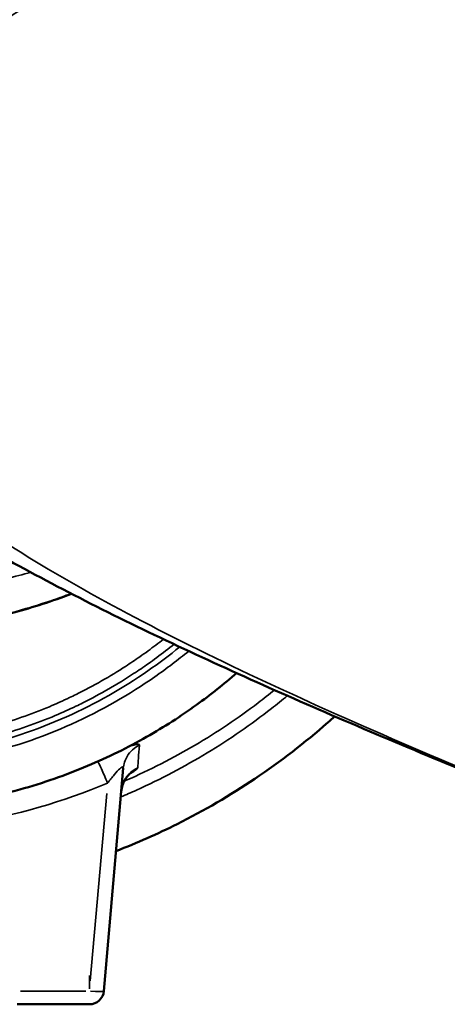
# Model space of a CAD drawing. Units: millimetres. Extents: x 0 to 20679, y 0 to 18814.
# Drawn here: x 6278 to 6573, y 14385 to 15064 of the extents above; entities that cross this region are included whole.
import ezdxf

# ---------------------------------------------------------------- set-up
doc = ezdxf.new("R2010")
doc.units = ezdxf.units.MM
doc.layers.add('MD_Visible', color=7, linetype='Continuous', lineweight=50)
doc.layers.add('MD_Visible Narrow', color=7, linetype='Continuous', lineweight=35)
doc.dimstyles.new('DİLARA 5', dxfattribs={"dimtxt": 250, "dimasz": 100, "dimexe": 0, "dimexo": 100, "dimgap": 50, "dimtad": 2, "dimdec": 0, "dimlfac": 0.1, "dimrnd": 5, "dimtxsty": 'Standard', "dimcen": 0, "dimse1": 1, "dimse2": 1, "dimclrd": 256, "dimadec": 0, "dimazin": 0, "dimtfac": 1, "dimtdec": 0, "dimtix": 1, "dimtmove": 0, "dimatfit": 3, "dimfxl": 1, "dimarcsym": 0})

# ---------------------------------------------------------------- blocks, each defined once
blk = doc.blocks.new('CustomObjectsInViewport4_0')
at = {"layer": 'MD_Visible', "extrusion": (0, 1, 0)}
for p, q in [((6349.07, 14547.68), (6335.62, 14394.01)), ((6275.72, 14384.88), (6325.66, 14384.88))]:
    blk.add_line(p, q, dxfattribs=at)
at = {"layer": 'MD_Visible', "extrusion": (1.22465e-16, 0, -1)}
blk.add_arc((-6325.66, 14394.88), 10, 185, 270, dxfattribs=at)
at = {"layer": 'MD_Visible'}
for points, knots in [([(7485.82, 15723.76), (7479.57, 15719.2), (7451.67, 15699.78), (7384.45, 15660.55), (7267.2, 15606.08), (7115.71, 15546.66), (6948.12, 15487.24), (6772.65, 15427.82), (6597.96, 15368.4), (6432.6, 15308.98), (6284.75, 15249.56), (6161.64, 15190.14), (6084.74, 15140.63), (6040.88, 15101.01), (6009.59, 15061.78), (6000.13, 15032.45), (6000.13, 15013.03)], [29.969121, 29.969121, 29.969121, 29.969121, 33.654105, 45.646057, 61.635326, 77.624595, 93.613864, 109.603133, 125.592402, 141.58167, 157.570939, 173.560208, 189.549477, 197.544112, 205.538746, 221.218775, 221.218775, 221.218775, 221.218775]), ([(6427.11, 14613.44), (6418.7, 14605.98), (6409.46, 14598.56), (6388.83, 14583.68), (6377.25, 14576.24), (6352.17, 14562.02), (6338.51, 14555.27), (6309.32, 14542.98), (6293.65, 14537.5), (6260.91, 14528.39), (6243.72, 14524.82), (6208.69, 14520.05), (6190.75, 14518.88), (6154.94, 14519.12), (6136.97, 14520.53), (6101.56, 14525.83), (6084.01, 14529.75), (6049.93, 14539.83), (6033.29, 14546.04), (6001.83, 14560.23), (5986.87, 14568.22), (5959.67, 14585.06), (5947.22, 14593.91), (5925.57, 14611.35), (5916.1, 14619.96), (5900.01, 14636.34), (5893.18, 14644.17), (5881.39, 14659.18), (5876.4, 14666.42), (5867.25, 14681.12), (5863.26, 14688.52), (5854.68, 14705.64), (5850.35, 14715.29), (5839.41, 14738.55), (5832.29, 14752.88), (5817.61, 14780.59), (5811.05, 14792.66), (5797.99, 14817.05), (5791.52, 14829.29), (5778.17, 14855.56), (5771.25, 14869.73), (5757.54, 14899.69), (5750.73, 14915.59), (5737.81, 14948.78), (5731.71, 14966.17), (5723.46, 14993.12), (5720.8, 15002.53), (5718.36, 15012)], [63.31436, 63.31436, 63.31436, 63.31436, 67.298724, 67.298724, 71.655446, 71.655446, 76.325368, 76.325368, 81.330643, 81.330643, 86.585759, 86.585759, 91.949596, 91.949596, 97.328419, 97.328419, 102.710398, 102.710398, 108.069139, 108.069139, 113.292863, 113.292863, 118.217528, 118.217528, 122.745669, 122.745669, 127.002813, 127.002813, 131.309063, 131.309063, 136.185787, 136.185787, 142.784971, 142.784971, 150.748389, 150.748389, 155.989996, 155.989996, 160.711188, 160.711188, 165.741251, 165.741251, 171.039821, 171.039821, 176.573452, 176.573452, 179.504853, 179.504853, 179.504853, 179.504853]), ([(6726.64, 14488.39), (6705.43, 14496.88), (6684.23, 14505.38), (6638.8, 14523.7), (6614.57, 14533.54), (6566.53, 14553.28), (6542.67, 14563.22), (6495.61, 14583.19), (6472.37, 14593.25), (6426.79, 14613.49), (6404.41, 14623.71), (6360.76, 14644.31), (6339.45, 14654.73), (6298.08, 14675.85), (6278.01, 14686.57), (6239.17, 14708.47), (6220.4, 14719.67), (6184.22, 14742.81), (6166.83, 14754.77), (6133.72, 14779.67), (6118.03, 14792.63), (6088.98, 14819.64), (6075.51, 14833.78), (6051.53, 14863.29), (6040.9, 14878.67), (6023.67, 14909.76), (6016.8, 14925.26), (6006.84, 14956.06), (6003.47, 14971.23), (6000.65, 14995.39), (6000.13, 15004.22), (6000.13, 15013.03)], [1.038059, 1.038059, 1.038059, 1.038059, 7.89153, 7.89153, 15.821892, 15.821892, 23.822342, 23.822342, 31.90919, 31.90919, 40.084886, 40.084886, 48.370368, 48.370368, 56.798381, 56.798381, 65.42447, 65.42447, 74.326552, 74.326552, 83.466038, 83.466038, 92.619587, 92.619587, 101.508024, 101.508024, 109.503507, 109.503507, 116.711487, 116.711487, 120.7933, 120.7933, 120.7933, 120.7933]), ([(6313.3, 14668.09), (6300.24, 14663.13), (6286.92, 14658.8), (6254.65, 14650.17), (6235.44, 14646.51), (6197.57, 14642.33), (6178.83, 14641.67), (6142, 14643.19), (6123.8, 14645.29), (6087.84, 14652.07), (6069.99, 14656.78), (6034.62, 14668.69), (6017.05, 14675.99), (5982.25, 14693.07), (5965.01, 14702.98), (5931.13, 14725.23), (5914.48, 14737.71), (5882.22, 14764.93), (5866.6, 14779.78), (5839.79, 14808.32), (5828.26, 14821.79), (5817.41, 14835.73)], [27.994561, 27.994561, 27.994561, 27.994561, 32.185587, 32.185587, 38.022296, 38.022296, 43.615642, 43.615642, 49.082366, 49.082366, 54.597551, 54.597551, 60.288553, 60.288553, 66.236244, 66.236244, 72.456241, 72.456241, 78.899076, 78.899076, 84.209642, 84.209642, 84.209642, 84.209642]), ([(6494.99, 14583.52), (6493.4, 14582.09), (6491.8, 14580.68), (6474.41, 14565.43), (6457.56, 14552.41), (6422.81, 14529.05), (6404.91, 14518.57), (6372.61, 14502.41), (6358.52, 14496.17), (6344.08, 14490.6)], [13.450166, 13.450166, 13.450166, 13.450166, 14.143184, 14.143184, 20.937265, 20.937265, 27.420243, 27.420243, 32.169351, 32.169351, 32.169351, 32.169351]), ([(6353.91, 14544.26), (6353.91, 14544.26), (6353.91, 14544.26), (6353.87, 14544.23), (6353.66, 14544.08), (6352.98, 14543.44), (6352.69, 14543.15), (6351.88, 14542.25), (6351.31, 14541.55), (6350.24, 14539.92), (6349.72, 14538.99), (6348.73, 14536.75), (6348.28, 14535.39), (6347.85, 14533.26), (6347.74, 14532.53), (6347.68, 14531.8)], [8.623677, 8.623677, 8.623677, 8.623677, 8.678964, 8.678964, 9.243412, 9.243412, 9.529128, 9.529128, 9.917683, 9.917683, 10.286181, 10.286181, 10.741896, 10.741896, 10.972664, 10.972664, 10.972664, 10.972664])]:
    blk.add_open_spline(points, degree=3, knots=knots, dxfattribs=at)
blk.add_open_spline([(6279.2, 14583.01), (6279.22, 14583.02), (6279.25, 14583.03), (6279.27, 14583.04)], degree=3, dxfattribs=at)
at = {"layer": 'MD_Visible Narrow', "extrusion": (0, 1, 0)}
for p, q in [((6326.29, 14401.18), (6337.59, 14530.31)), ((6325.66, 14395.62), (6325.66, 14404.75)), ((6323.17, 14394.01), (6278.21, 14394.01))]:
    blk.add_line(p, q, dxfattribs=at)
at = {"layer": 'MD_Visible Narrow', "extrusion": (1.22465e-16, 0, -1)}
blk.add_ellipse((6325.66, 14394.88), major_axis=(-9.96, 0.87), ratio=0.086827, start_param=3.219753, end_param=4.626633, dxfattribs=at)
at = {"layer": 'MD_Visible Narrow'}
for points, knots in [([(6726.64, 14488.47), (6692.99, 14502.02), (6622.97, 14530.43), (6520.51, 14573.7), (6422.4, 14618.26), (6334.41, 14662.83), (6259, 14707.39), (6198.26, 14751.96), (6153.86, 14796.53), (6124.06, 14846.04), (6117.43, 14900.51), (6138.91, 14950.02), (6171.94, 14989.64), (6215.09, 15029.25), (6287.06, 15078.77), (6398.09, 15138.19), (6528.29, 15197.61), (6661.1, 15252.8), (6749.31, 15288.18), (6788.14, 15303.76)], [-332.403237, -332.403237, -332.403237, -332.403237, -321.460946, -309.468994, -297.477042, -285.485091, -273.493139, -261.501187, -249.509236, -237.517284, -221.528015, -205.538746, -197.544112, -189.549477, -173.560208, -157.570939, -141.58167, -125.592402, -113.017194, -113.017194, -113.017194, -113.017194]), ([(6427.03, 14613.48), (6426.84, 14613.31), (6420.68, 14607.86), (6407.65, 14597.15), (6379.49, 14577.15), (6347.49, 14559.15), (6313.28, 14544.56), (6286.85, 14535.44), (6259.54, 14528.18), (6222.57, 14521.2), (6194.21, 14519.05), (6156.49, 14519.05), (6128.16, 14521.2), (6091.2, 14528.17), (6063.92, 14535.42), (6037.51, 14544.52), (6003.3, 14559.11), (5975.35, 14574.81), (5953.77, 14589.53), (5939.98, 14599.66), (5924.1, 14612.71), (5907.4, 14628.58), (5888.58, 14649.34), (5875.2, 14668.16), (5866.46, 14683.26), (5862.03, 14691.65), (5855.8, 14704.07), (5849.09, 14718.8), (5840.11, 14737.6), (5832.34, 14753.06), (5823.41, 14770.05), (5810.01, 14794.89), (5790.95, 14830.14), (5773.26, 14865.52), (5762.04, 14889.95), (5754.69, 14906.58), (5742.27, 14936.44), (5729.15, 14973.25), (5721.03, 15001.75), (5718.36, 15012.09)], [-118.787503, -118.787503, -118.787503, -118.787503, -118.699819, -115.906361, -113.112902, -107.525986, -104.732527, -101.939069, -99.145611, -96.352152, -90.765236, -90.765236, -85.182421, -82.391014, -79.599606, -76.808199, -74.016792, -68.433977, -67.038274, -65.64257, -62.851163, -60.059755, -57.268348, -51.685534, -48.894126, -47.498423, -46.102719, -40.519904, -37.728497, -34.93709, -32.145683, -29.354275, -23.771461, -18.188646, -16.792943, -15.397239, -12.605832, -7.023017, -3.861583, -3.861583, -3.861583, -3.861583]), ([(6388.04, 14631.44), (6381.04, 14625.76), (6357.4, 14607.97), (6311.22, 14581.46), (6245.84, 14559.45), (6198.85, 14554.19), (6151.84, 14554.19), (6104.84, 14559.45), (6039.47, 14581.46), (5982.94, 14613.91), (5942.1, 14648.05), (5912.77, 14679.45), (5894.79, 14702.35), (5881.43, 14721.11), (5871.58, 14735.6), (5861.48, 14750.79), (5850.59, 14767.13), (5838.64, 14784.79), (5825.87, 14803.59), (5812.91, 14823.11), (5798.18, 14846.41), (5782.33, 14873.72), (5766.03, 14905.48), (5751.37, 14938.18), (5742.8, 14960.53), (5738.84, 14971.82)], [-96.259567, -96.259567, -96.259567, -96.259567, -93.029396, -85.873558, -78.71772, -71.561882, -71.561882, -64.405693, -57.249505, -50.093317, -42.937129, -38.166337, -33.395545, -31.010149, -28.624753, -26.239357, -23.853961, -21.468564, -19.083168, -16.697772, -14.312376, -10.734282, -7.156188, -3.578094, 0, 0, 0, 0]), ([(5733.55, 14970.1), (5737.51, 14958.74), (5746.07, 14936.27), (5760.71, 14903.39), (5777, 14871.44), (5792.84, 14843.98), (5807.48, 14820.68), (5820.25, 14801.31), (5832.73, 14782.8), (5844.39, 14765.42), (5855.1, 14749.22), (5865.12, 14734.03), (5874.97, 14719.43), (5888.4, 14700.44), (5906.57, 14677.11), (5936.34, 14644.98), (5977.99, 14609.88), (6035.83, 14576.41), (6102.9, 14553.66), (6151.19, 14548.21), (6199.5, 14548.21), (6247.79, 14553.66), (6314.86, 14576.41), (6362.45, 14603.95), (6386.81, 14622.49), (6394.19, 14628.56)], [0, 0, 0, 0, 3.578094, 7.156188, 10.734282, 14.312376, 16.697772, 19.083168, 21.468564, 23.853961, 26.239357, 28.624753, 31.010149, 33.395545, 38.166337, 42.937129, 50.093317, 57.249505, 64.405693, 71.561882, 71.561882, 78.71772, 85.873558, 93.029396, 96.381902, 96.381902, 96.381902, 96.381902]), ([(5769.81, 14907.47), (5773.97, 14898.79), (5781.53, 14883.86), (5793.08, 14863), (5807.56, 14838.58), (5822.71, 14815.3), (5837.43, 14793.52), (5847.99, 14777.94), (5857.91, 14763.14), (5867.22, 14749.09), (5876.09, 14735.76), (5884.93, 14722.81), (5894.03, 14710.02), (5906.78, 14693.16), (5924.43, 14672.13), (5949.19, 14647.32), (5977.8, 14623.75), (6011.01, 14601.92), (6042.02, 14586.43), (6068.27, 14576.27), (6088.75, 14569.81), (6109.89, 14564.65), (6138.59, 14559.65), (6160.66, 14558.1), (6186.36, 14558.1), (6201.1, 14558.88), (6230.13, 14562.41), (6262.3, 14569.18), (6294.15, 14580.4), (6313.29, 14589.04), (6325.74, 14595.12), (6339.33, 14602.41), (6354.26, 14611.6), (6365.04, 14618.92), (6374.38, 14625.64), (6380.25, 14630.15), (6384.14, 14633.27)], [-134.051299, -134.051299, -134.051299, -134.051299, -131.140596, -128.978851, -126.817105, -122.493613, -120.331867, -118.170121, -116.008375, -113.846629, -111.684883, -109.523137, -107.361391, -105.199645, -100.876153, -96.552662, -92.22917, -87.905678, -83.582186, -81.42044, -79.258694, -77.096948, -74.935202, -70.61171, -70.61171, -67.368073, -66.28686, -61.962011, -57.637161, -56.015342, -55.474736, -53.312311, -51.149886, -49.79837, -48.987461, -47.256532, -47.256532, -47.256532, -47.256532]), ([(6376.77, 14636.76), (6373.31, 14634.04), (6367.94, 14629.96), (6359.21, 14623.74), (6348.72, 14616.68), (6334.19, 14607.83), (6320.99, 14600.81), (6308.9, 14594.96), (6290.33, 14586.66), (6259.46, 14575.89), (6228.32, 14569.4), (6200.24, 14566.02), (6186, 14565.27), (6161.15, 14565.27), (6139.8, 14566.76), (6112.04, 14571.55), (6091.58, 14576.5), (6071.74, 14582.7), (6046.28, 14592.45), (6016.17, 14607.35), (5983.84, 14628.4), (5955.91, 14651.19), (5931.64, 14675.26), (5914.27, 14695.78), (5901.65, 14712.3), (5892.6, 14724.89), (5883.77, 14737.72), (5874.84, 14751.02), (5865.38, 14765.16), (5855.22, 14780.18), (5844.36, 14796.07), (5832.58, 14813.35), (5824.49, 14825.55), (5820.24, 14832.12)], [47.418419, 47.418419, 47.418419, 47.418419, 48.987461, 49.79837, 51.149886, 53.312311, 55.474736, 56.015342, 57.637161, 61.962011, 66.28686, 67.368073, 70.61171, 70.61171, 74.935202, 77.096948, 79.258694, 81.42044, 83.582186, 87.905678, 92.22917, 96.552662, 100.876153, 105.199645, 107.361391, 109.523137, 111.684883, 113.846629, 116.008375, 118.170121, 120.331867, 122.493613, 124.921361, 124.921361, 124.921361, 124.921361]), ([(6312.97, 14668.26), (6310.09, 14667.17), (6297.37, 14662.5), (6276.43, 14655.96), (6249.99, 14649.71), (6229.46, 14646.24), (6204.59, 14643.29), (6187.86, 14642.43), (6158.65, 14642.43), (6133.62, 14644.14), (6102.68, 14649.38), (6086.4, 14653.09), (6070.28, 14657.31), (6052.32, 14662.76), (6024.91, 14672.93), (6002.11, 14683.34), (5980, 14694.92), (5961.94, 14705.32), (5942.63, 14717.8), (5922.15, 14732.34), (5895.78, 14753.05), (5863.35, 14782.76), (5840.93, 14807.28), (5830.26, 14820.01)], [-55.443325, -55.443325, -55.443325, -55.443325, -54.532607, -51.445125, -48.975139, -46.505153, -45.27016, -41.565181, -41.565181, -36.622266, -34.150808, -32.297215, -31.679351, -29.207893, -26.736435, -23.029249, -21.79352, -19.322062, -16.850605, -14.997012, -11.90769, -6.964774, -2.021821, -2.021821, -2.021821, -2.021821]), ([(6251.59, 14675.15), (6251.62, 14675.16), (6251.65, 14675.16), (6251.68, 14675.17), (6262.91, 14677.27), (6274.1, 14679.85), (6285.19, 14682.87)], [-62.570537, -62.570537, -62.570537, -62.570537, -62.562277, -62.562277, -62.562277, -59.17414, -59.17414, -59.17414, -59.17414]), ([(6347.34, 14527.94), (6350.95, 14529.45), (6371.56, 14538.42), (6407.65, 14557.46), (6441.25, 14580.76), (6458.68, 14594.78), (6462.27, 14597.76)], [-25.934832, -25.934832, -25.934832, -25.934832, -24.727396, -18.981638, -13.235881, -11.71351, -11.71351, -11.71351, -11.71351]), ([(6453.37, 14601.69), (6449.67, 14598.7), (6432.37, 14585.14), (6399.26, 14562.86), (6367.02, 14546.36), (6350.13, 14539.02), (6349.67, 14538.82)], [11.640365, 11.640365, 11.640365, 11.640365, 13.235881, 18.981638, 24.727396, 24.889961, 24.889961, 24.889961, 24.889961]), ([(6349.07, 14547.68), (6349.32, 14550.57), (6351.43, 14557.19), (6356.64, 14562.02), (6360.14, 14563.73)], [0, 0, 0, 0, 0.439651, 1.025851, 1.025851, 1.025851, 1.025851]), ([(6360.14, 14563.73), (6360.16, 14564.03), (6359.68, 14564.38), (6357.32, 14564.08), (6354.68, 14563.32), (6353.09, 14562.8), (6352.98, 14562.76)], [-4.913842, -4.913842, -4.913842, -4.913842, -4.211865, -3.509887, -2.80791, -2.753323, -2.753323, -2.753323, -2.753323]), ([(6338.21, 14537.48), (6336.71, 14541.07), (6334.2, 14546.86), (6332.27, 14551.02), (6331.65, 14552.28), (6331.57, 14552.44)], [0, 0, 0, 0, 0.585481, 0.975802, 1.035714, 1.035714, 1.035714, 1.035714]), ([(6338.21, 14537.48), (6339.78, 14539.52), (6342.93, 14543.48), (6346.32, 14547.19), (6348.16, 14548.6), (6348.98, 14548.7), (6349.11, 14548.11), (6349.07, 14547.68)], [0, 0, 0, 0, 1.403955, 2.80791, 3.509887, 4.211865, 4.913842, 4.913842, 4.913842, 4.913842]), ([(6347.68, 14531.8), (6347.85, 14533.77), (6348.32, 14535.72), (6349.07, 14537.56), (6349.44, 14538.48), (6349.88, 14539.37), (6350.39, 14540.22), (6351.4, 14541.92), (6352.67, 14543.48), (6354.14, 14544.81), (6355.61, 14546.15), (6357.28, 14547.26), (6359.07, 14548.11)], [0, 0, 0, 0, 0.29796, 0.29796, 0.29796, 0.447005, 0.447005, 0.447005, 0.745091, 0.745091, 0.745091, 1.043086, 1.043086, 1.043086, 1.043086]), ([(6353.06, 14543.51), (6353.7, 14543.89), (6354.29, 14544.24), (6355.37, 14544.91), (6355.87, 14545.23), (6356.72, 14545.81), (6357.09, 14546.07), (6357.49, 14546.38), (6357.57, 14546.44), (6357.93, 14546.71), (6358.16, 14546.92), (6358.56, 14547.28), (6358.71, 14547.45), (6358.94, 14547.74), (6359.01, 14547.87), (6359.06, 14548.03), (6359.07, 14548.07), (6359.07, 14548.1)], [-3.189988, -3.189988, -3.189988, -3.189988, -2.66369, -2.66369, -2.135619, -2.135619, -1.646416, -1.646416, -1.521627, -1.521627, -1.063077, -1.063077, -0.611698, -0.611698, -0.17021, -0.17021, -0.00065, -0.00065, -0.00065, -0.00065]), ([(6011.4, 14537.93), (6032.1, 14529.24), (6085.48, 14511.36), (6141.65, 14504.27), (6197.66, 14504.29), (6253.44, 14508.9), (6307.34, 14524.61), (6338.21, 14537.48)], [0, 0, 0, 0, 6.739968, 16.84992, 16.84992, 23.54355, 33.583993, 33.583993, 33.583993, 33.583993])]:
    blk.add_open_spline(points, degree=3, knots=knots, dxfattribs=at)
for points in [[(6359.07, 14548.11), (6359.27, 14551.66), (6359.63, 14556.87), (6360.14, 14563.73)], [(6331.54, 14552.49), (6331.54, 14552.49), (6331.54, 14552.49), (6331.54, 14552.49)], [(6349.62, 14538.8), (6349.62, 14538.8), (6349.62, 14538.8), (6349.62, 14538.8)]]:
    blk.add_open_spline(points, degree=3, dxfattribs=at)
blk = doc.blocks.new('*D5')
at = {"lineweight": -2, "transparency": 16777216}
blk.add_line((11223.21, 18434.96), (4115.11, 18434.96), dxfattribs=at)
at = {"transparency": 16777216}
for points in [[(4115.11, 18451.62), (4115.11, 18418.29), (4015.11, 18434.96)], [(11223.21, 18451.62), (11223.21, 18418.29), (11323.21, 18434.96)]]:
    blk.add_solid(points, dxfattribs=at)
at = {"layer": 'Defpoints', "color": 0, "transparency": 16777216}
for p in [(4015.11, 18434.96), (4015.11, 14460.24), (11323.21, 14454.07)]:
    blk.add_point(p, dxfattribs=at)
at = {"color": 0, "transparency": 16777216, "insert": (7669.16, 18609.96), "char_height": 250, "attachment_point": 5}
blk.add_mtext('730', dxfattribs=at)

msp = doc.modelspace()

# ---------------------------------------------------------------- block references
at = {"layer": 'MD_Visible', "color": 7}
msp.add_blockref('CustomObjectsInViewport4_0', (0, 0), dxfattribs=at)

# ---------------------------------------------------------------- dimensions: what is measured, and where the dimension line sits
at = {"color": 7}
dim = msp.add_linear_dim(base=(4015.11, 18434.96), p1=(11323.21, 14454.07), p2=(4015.11, 14460.24), dimstyle='DİLARA 5', dxfattribs=at)
dim.commit()
dim.dimension.update_dxf_attribs({"geometry": '*D5', "text_midpoint": (7669.16, 18609.96)})

doc.saveas('drawing.dxf')
